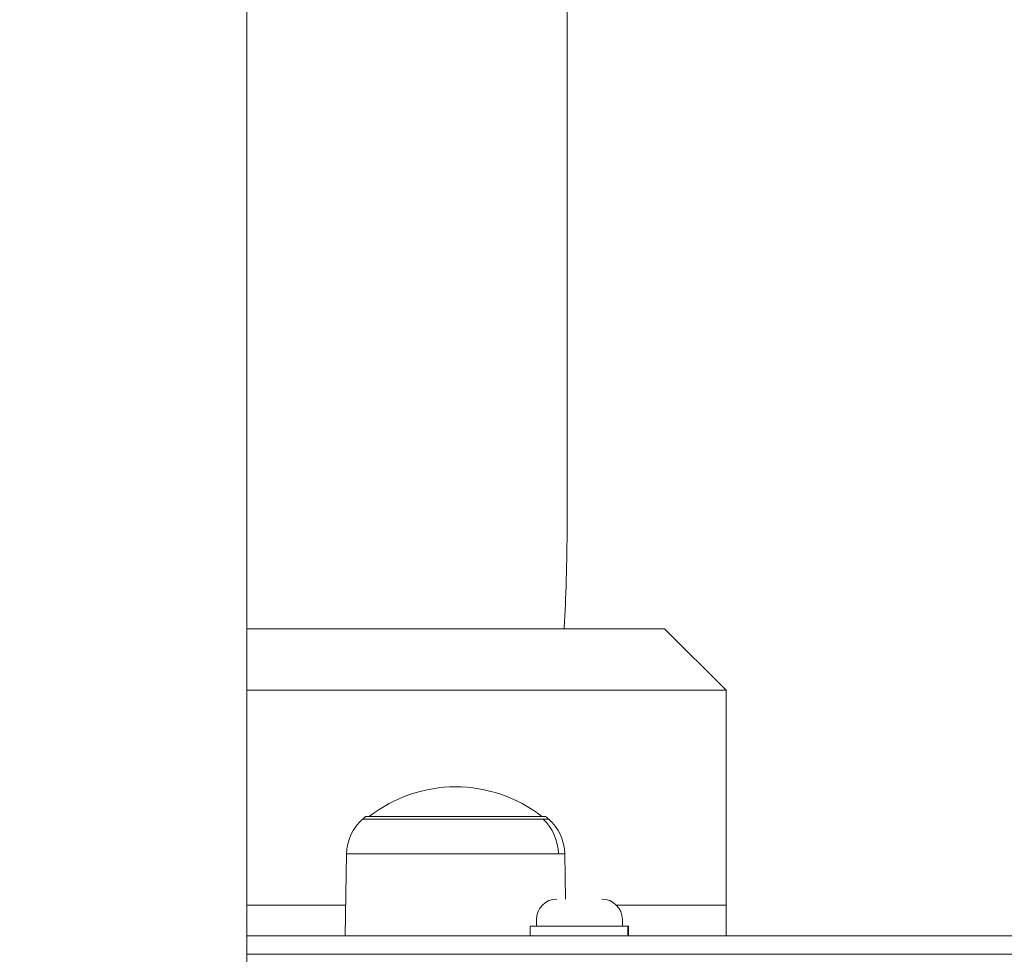
# Model space of a CAD drawing. Units: millimetres. Extents: x 4061 to 22824, y 213 to 4130.
# Drawn here: x 22082 to 22242, y 2746 to 2898 of the extents above; entities that cross this region are included whole.
import ezdxf

# ---------------------------------------------------------------- set-up
doc = ezdxf.new("R2010")
doc.units = ezdxf.units.MM
doc.styles.get("Standard").update_dxf_attribs({"font": 'arial.ttf'})
doc.dimstyles.get("Standard").update_dxf_attribs({"dimtxt": 0.18, "dimasz": 0.18, "dimexe": 0.18, "dimexo": 0.0625, "dimgap": 0.09, "dimtad": 0, "dimtih": 1, "dimtoh": 1, "dimdec": 4, "dimzin": 0, "dimdsep": 46, "dimtxsty": 'Standard', "dimcen": 0.09, "dimadec": 0, "dimazin": 0, "dimtfac": 1, "dimtdec": 4, "dimtofl": 0, "dimtmove": 0, "dimatfit": 3, "dimfxl": 1, "dimtolj": 1, "dimtzin": 0, "dimarcsym": 0})

# ---------------------------------------------------------------- blocks, each defined once
blk = doc.blocks.new('A$Ccb6489a1')
at = {"color": 0, "linetype": 'Continuous', "lineweight": 0, "extrusion": (-2.22045e-16, 1, -2.22045e-16)}
for p, q in [((-1495.4, 999.97), (-1495.4, 1118.01)), ((-1547.59, 978.97), (-1479.54, 978.97)), ((-1479.54, 978.97), (-1469.54, 968.97)), ((-1469.54, 968.97), (-1547.59, 968.97)), ((-1469.54, 933.97), (-1469.54, 968.97)), ((-1531.35, 942.33), (-1531.59, 928.97)), ((-1495.82, 942.33), (-1495.69, 934.97)), ((-1547.59, 933.97), (-1531.5, 933.97)), ((-1487.4, 933.97), (-1469.54, 933.97)), ((-1487.4, 933.97), (-1471.78, 933.97)), ((-1470, 933.97), (-1469.54, 933.97)), ((-1469.54, 933.96), (-1469.54, 933.97)), ((-1469.54, 933.96), (-1469.54, 928.97)), ((-1501.43, 930.57), (-1501.43, 928.97)), ((-1500.43, 931.62), (-1500.43, 930.57)), ((-1486.43, 931.62), (-1486.43, 930.57)), ((-1485.56, 928.97), (-1485.56, 930.57)), ((-1485.43, 930.57), (-1485.43, 928.97)), ((-1547.59, 928.97), (-1325.46, 928.97))]:
    blk.add_line(p, q, dxfattribs=at)
at = {"color": 0, "linetype": 'Continuous', "lineweight": 0, "extrusion": (4.93038e-32, -2.22045e-16, -1)}
for centre, radius, start, end in [((1513.59, 930.4), 22.85, 52.0247, 127.9753), ((1523.61, 942.19), 7.74, 1, 48.4366), ((1513.59, 930.89), 22.85, 48.4366, 50.0945), ((1513.59, 930.89), 22.85, 129.9055, 131.5634), ((1503.56, 942.19), 7.74, 131.5634, 179), ((1497.08, 931.62), 3.35, 360, 90), ((1489.78, 931.62), 3.35, 90, 180)]:
    blk.add_arc(centre, radius, start, end, dxfattribs=at)
for centre, major_axis, start_param, end_param in [((-1547.59, -615.59), (0, -3500), -2.321288, -1.684888), ((-1592.04, 925.97), (279.25, 0), -1.41094, 0)]:
    blk.add_ellipse(centre, major_axis=major_axis, ratio=0.000001, start_param=start_param, end_param=end_param, dxfattribs=at)
at = {"color": 0, "linetype": 'Continuous', "lineweight": 0}
for centre, major_axis, ratio, start_param, end_param in [((-1513.59, 947.99), (15.16, 0), 0.000001, 0.343317, 3.141567), ((-1513.59, 948.42), (14.66, 0), 0.000001, -0.000069, 3.141523), ((-1513.59, 947.99), (15.16, 0), 0.000001, 0.000089, 0.343431), ((-1504.14, 942.19), (0, 7.74), 0.941635, -1.553343, -0.725418), ((-1513.59, 942.33), (17.77, 0), 0.000001, 0.34342, 3.14167), ((-1513.59, 942.33), (17.77, 0), 0.000001, 0.000023, 0.343365), ((-1493.43, 930.57), (-8, 0), 0.000001, 0.000011, 2.962425), ((-1493.43, 930.57), (8, 0), 0.000001, -0.179182, -0.000004)]:
    blk.add_ellipse(centre, major_axis=major_axis, ratio=ratio, start_param=start_param, end_param=end_param, dxfattribs=at)
blk.add_open_spline([(-1495.4, 999.97), (-1495.4, 997.17), (-1495.42, 994.27), (-1495.52, 988.47), (-1495.6, 985.57), (-1495.77, 981.48), (-1495.84, 980.21), (-1495.92, 978.97)], degree=3, knots=[18.128252, 18.128252, 18.128252, 18.128252, 18.966439, 18.966439, 19.804626, 19.804626, 20.190367, 20.190367, 20.190367, 20.190367], dxfattribs=at)
blk = doc.blocks.new('*D129')
at = {"color": 0, "lineweight": -2, "transparency": 16777216}
for p, q in [((21710.15, 3726.96), (21710.15, 3787.14)), ((22438.02, 3726.96), (22438.02, 3787.14)), ((21830.15, 3786.96), (22318.02, 3786.96))]:
    blk.add_line(p, q, dxfattribs=at)
at = {"color": 0, "transparency": 16777216}
for points in [[(21830.15, 3806.96), (21830.15, 3766.96), (21710.15, 3786.96)], [(22318.02, 3806.96), (22318.02, 3766.96), (22438.02, 3786.96)]]:
    blk.add_solid(points, dxfattribs=at)
at = {"layer": 'Defpoints', "color": 0, "transparency": 16777216}
for p in [(22438.02, 3786.96), (21710.15, 2637.56), (22438.02, 2557.19)]:
    blk.add_point(p, dxfattribs=at)
at = {"color": 0, "lineweight": 13, "transparency": 16777216, "insert": (22074.09, 3964.09), "char_height": 250, "attachment_point": 5}
blk.add_mtext('\\A1;75', dxfattribs=at)

msp = doc.modelspace()

# ---------------------------------------------------------------- block references
at = {"lineweight": 13}
msp.add_blockref('A$Ccb6489a1', (23666.12308, 1819.59892), dxfattribs=at)

# ---------------------------------------------------------------- dimensions: what is measured, and where the dimension line sits
dim = msp.add_linear_dim(base=(22438.01983, 3786.95538), p1=(21710.15081, 2637.5644), p2=(22438.01983, 2557.19405), text='75', dimstyle='Standard', override={"dimtxt": 250, "dimasz": 120, "dimgap": 50, "dimtad": 3, "dimtih": 0, "dimtoh": 0, "dimfxl": 60, "dimfxlon": 1}, dxfattribs=at)
dim.commit()
dim.dimension.update_dxf_attribs({"geometry": '*D129', "text_midpoint": (22074.08532, 3964.08703)})

doc.saveas('drawing.dxf')
